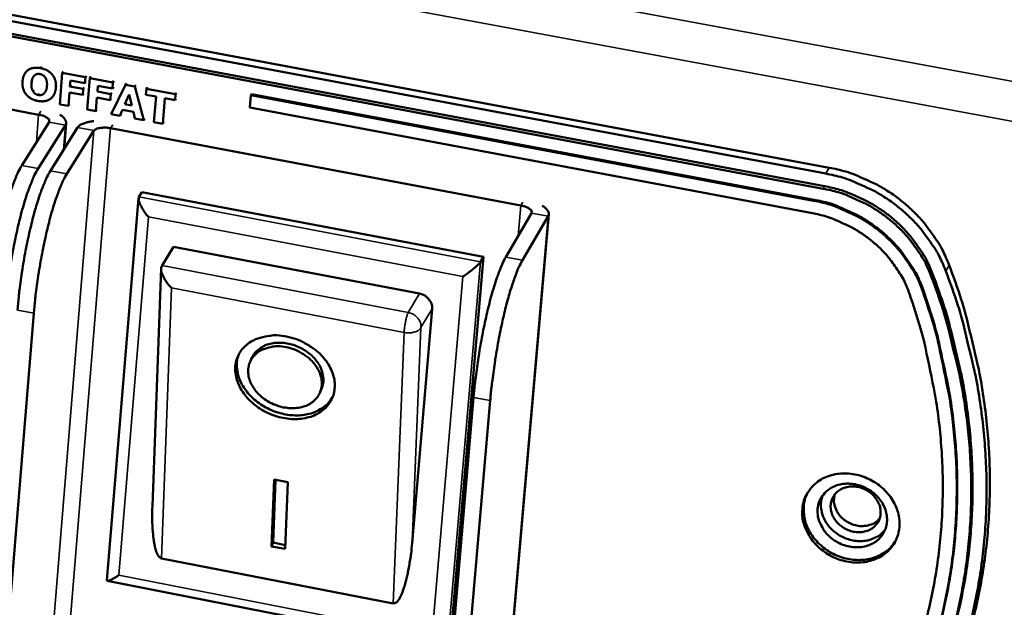
# Model space of a CAD drawing. Units: millimetres. Extents: x 49 to 5286, y 75 to 3075.
# Drawn here: x 4155 to 4208, y 1945 to 1977 of the extents above; entities that cross this region are included whole.
import ezdxf

# ---------------------------------------------------------------- set-up
doc = ezdxf.new("R2010")
doc.units = ezdxf.units.MM
doc.header["$LTSCALE"] = 15
doc.layers.add('Visible (ISO)', color=7, linetype='Continuous', lineweight=50)
doc.layers.add('Visible Narrow (ISO)', color=7, linetype='Continuous', lineweight=35)

msp = doc.modelspace()

# ---------------------------------------------------------------- linework, layer by layer
at = {"layer": 'Visible (ISO)'}
for p, q in [((4198.496, 1968.737), (4120.414, 1983.341)), ((4120.201, 1983.037), (4198.316, 1968.419)), ((4198.256, 1967.752), (4120.153, 1982.382)), ((4198.181, 1967.619), (4120.064, 1982.256)), ((4134.803, 1975.625), (4156.354, 1971.563)), ((4155.671, 1973.836), (4155.622, 1973.758)), ((4157.614, 1973.79), (4157.477, 1972.112)), ((4157.664, 1973.868), (4157.614, 1973.79)), ((4158.845, 1973.559), (4157.614, 1973.79)), ((4158.021, 1973.067), (4158.047, 1973.384)), ((4158.047, 1973.384), (4158.819, 1973.239)), ((4158.819, 1973.239), (4158.845, 1973.559)), ((4158.894, 1973.637), (4158.845, 1973.559)), ((4159.083, 1973.514), (4158.946, 1971.836)), ((4159.133, 1973.592), (4159.083, 1973.514)), ((4160.315, 1973.283), (4159.083, 1973.514)), ((4160.364, 1973.361), (4160.315, 1973.283)), ((4158.07, 1973.146), (4158.021, 1973.067)), ((4158.732, 1972.934), (4158.021, 1973.067)), ((4158.706, 1972.614), (4158.732, 1972.934)), ((4158.781, 1973.012), (4158.732, 1972.934)), ((4158.868, 1973.317), (4158.819, 1973.239)), ((4159.49, 1972.791), (4159.516, 1973.108)), ((4159.539, 1972.869), (4159.49, 1972.791)), ((4159.516, 1973.108), (4160.289, 1972.963)), ((4160.977, 1973.159), (4160.217, 1971.596)), ((4160.289, 1972.963), (4160.315, 1973.283)), ((4160.338, 1973.041), (4160.289, 1972.963)), ((4161.026, 1973.237), (4160.977, 1973.159)), ((4161.482, 1973.064), (4160.977, 1973.159)), ((4161.531, 1973.142), (4161.482, 1973.064)), ((4161.966, 1971.267), (4161.482, 1973.064)), ((4162.097, 1972.949), (4162.07, 1972.629)), ((4162.146, 1973.027), (4162.097, 1972.949)), ((4163.65, 1972.657), (4162.097, 1972.949)), ((4157.194, 1972.66), (4157.145, 1972.582)), ((4157.936, 1972.026), (4157.995, 1972.748)), ((4157.995, 1972.748), (4158.706, 1972.614)), ((4158.755, 1972.692), (4158.706, 1972.614)), ((4159.405, 1971.749), (4159.464, 1972.472)), ((4159.464, 1972.472), (4160.175, 1972.338)), ((4160.202, 1972.658), (4159.49, 1972.791)), ((4160.175, 1972.338), (4160.202, 1972.658)), ((4160.224, 1972.416), (4160.175, 1972.338)), ((4160.251, 1972.736), (4160.202, 1972.658)), ((4160.949, 1972.116), (4161.184, 1972.636)), ((4161.184, 1972.636), (4161.327, 1972.045)), ((4162.07, 1972.629), (4162.616, 1972.526)), ((4162.616, 1972.526), (4162.503, 1971.166)), ((4162.966, 1971.079), (4163.079, 1972.439)), ((4163.079, 1972.439), (4163.624, 1972.337)), ((4163.624, 1972.337), (4163.65, 1972.657)), ((4163.673, 1972.415), (4163.624, 1972.337)), ((4163.699, 1972.735), (4163.65, 1972.657)), ((4167.669, 1972.604), (4167.614, 1971.942)), ((4167.702, 1972.657), (4167.669, 1972.604)), ((4197.674, 1966.976), (4167.669, 1972.604)), ((4167.702, 1972.657), (4197.704, 1967.029)), ((4157.477, 1972.112), (4157.936, 1972.026)), ((4157.985, 1972.104), (4157.936, 1972.026)), ((4158.946, 1971.836), (4159.405, 1971.749)), ((4159.454, 1971.827), (4159.405, 1971.749)), ((4160.68, 1971.509), (4160.824, 1971.83)), ((4160.824, 1971.83), (4161.403, 1971.721)), ((4160.998, 1972.194), (4160.949, 1972.116)), ((4161.327, 1972.045), (4160.949, 1972.116)), ((4167.614, 1971.942), (4197.614, 1966.309)), ((4160.217, 1971.596), (4160.68, 1971.509)), ((4160.729, 1971.587), (4160.68, 1971.509)), ((4161.403, 1971.721), (4161.49, 1971.357)), ((4161.49, 1971.357), (4161.966, 1971.267)), ((4162.015, 1971.345), (4161.966, 1971.267)), ((4156.912, 1971.166), (4155.458, 1968.862)), ((4156.329, 1968.697), (4157.78, 1971.003)), ((4158.432, 1970.88), (4156.982, 1968.574)), ((4157.82, 1971.118), (4157.706, 1969.726)), ((4160.189, 1970.84), (4182.059, 1966.718)), ((4162.503, 1971.166), (4162.966, 1971.079)), ((4163.015, 1971.157), (4162.966, 1971.079)), ((4159.301, 1970.716), (4157.854, 1968.409)), ((4159.995, 1946.735), (4161.677, 1967.112)), ((4161.696, 1967.176), (4161.859, 1967.439)), ((4161.859, 1967.439), (4180.073, 1963.989)), ((4183.554, 1966.255), (4181.256, 1939.794)), ((4182.637, 1966.315), (4181.262, 1963.977)), ((4182.146, 1963.809), (4183.519, 1966.149)), ((4163.546, 1964.517), (4162.931, 1963.518)), ((4163.546, 1964.517), (4176.661, 1962.024)), ((4180.073, 1963.989), (4178.308, 1943.503)), ((4179.917, 1963.724), (4180.073, 1963.989)), ((4162.931, 1963.518), (4162.898, 1963.453)), ((4162.415, 1950.699), (4162.878, 1963.356)), ((4156.096, 1960.984), (4154.801, 1945.109)), ((4177.335, 1961.222), (4176.264, 1948.723)), ((4167.623, 1958.383), (4167.708, 1958.579)), ((4171.353, 1956.752), (4171.437, 1956.949)), ((4178.166, 1940.525), (4179.543, 1956.492)), ((4179.049, 1940.352), (4180.428, 1956.323)), ((4168.77, 1948.556), (4168.908, 1952.116)), ((4168.854, 1948.753), (4168.984, 1952.101)), ((4168.908, 1952.116), (4169.635, 1951.975)), ((4169.635, 1951.975), (4169.497, 1948.415)), ((4168.77, 1948.556), (4168.854, 1948.753)), ((4169.505, 1948.627), (4168.854, 1948.753)), ((4169.497, 1948.415), (4168.77, 1948.556)), ((4175.247, 1945.504), (4162.903, 1947.91)), ((4178.027, 1943.19), (4160.014, 1946.711))]:
    msp.add_line(p, q, dxfattribs=at)
at = {"layer": 'Visible (ISO)', "flags": 128}
for points in [[(4156.354, 1971.563, -0.047442), (4156.538, 1971.526, -0.052851), (4156.693, 1971.46, -0.028032), (4156.847, 1971.364, -0.072559), (4156.898, 1971.315, -0.142291), (4156.918, 1971.264, -0.078317), (4156.912, 1971.166)], [(4157.78, 1971.003, 0.080127), (4157.82, 1971.107, 0.121059), (4157.817, 1971.182, 0.0546), (4157.786, 1971.257, 0.03218), (4157.713, 1971.372, 0.069634), (4157.617, 1971.471, 0.059112), (4157.479, 1971.556)], [(4159.292, 1971.214, 0.028421), (4159.061, 1971.188, 0.040015), (4158.9, 1971.148, 0.011051), (4158.712, 1971.08, 0.01911), (4158.605, 1971.033, 0.069864), (4158.537, 1970.988, 0.03748), (4158.432, 1970.88)], [(4160.189, 1970.84, 0.03052), (4159.968, 1970.873, 0.04196), (4159.805, 1970.874, 0.014533), (4159.593, 1970.85, 0.026884), (4159.48, 1970.828, 0.078547), (4159.413, 1970.799, 0.041084), (4159.301, 1970.716)], [(4155.458, 1968.862, 0.0116), (4155.268, 1968.519, 0.02447), (4155.19, 1968.35, 0.002173), (4154.959, 1967.77, 0.010925), (4154.916, 1967.653, 0.006247), (4154.763, 1967.187, 0.007531), (4154.647, 1966.798, 0.005175), (4154.506, 1966.28, 0.005819), (4154.391, 1965.817, 0.004621), (4154.267, 1965.268, 0.004925), (4154.16, 1964.75, 0.004431), (4154.055, 1964.189, 0.004511), (4153.962, 1963.636, 0.004558), (4153.95, 1963.557, 0.000345), (4153.806, 1962.519, 0.009139), (4153.762, 1962.158, 0.004644), (4153.696, 1961.443)], [(4154.568, 1961.276, -0.004631), (4154.634, 1961.991, -0.009115), (4154.678, 1962.353, -0.000344), (4154.823, 1963.391, -0.004545), (4154.835, 1963.469, -0.004498), (4154.928, 1964.022, -0.004418), (4155.032, 1964.583, -0.004912), (4155.139, 1965.101, -0.004608), (4155.263, 1965.651, -0.005803), (4155.378, 1966.114, -0.005161), (4155.519, 1966.632, -0.007511), (4155.635, 1967.022, -0.00623), (4155.788, 1967.488, -0.010898), (4155.831, 1967.604, -0.002163), (4156.062, 1968.185, -0.024417), (4156.139, 1968.354, -0.011571), (4156.329, 1968.697)], [(4204.895, 1963.547, 0.022201), (4204.548, 1964.348, 0.038303), (4204.292, 1964.784, 0.006692), (4203.661, 1965.666, 0.022095), (4203.455, 1965.922, 0.02087), (4202.953, 1966.446, 0.021169), (4202.416, 1966.92, 0.020477), (4201.83, 1967.356, 0.020609), (4201.213, 1967.74, 0.020483), (4200.926, 1967.888, 0.005834), (4199.891, 1968.353, 0.0355), (4199.389, 1968.53, 0.020579), (4198.496, 1968.737)], [(4156.982, 1968.574, 0.01155), (4156.793, 1968.23, 0.024376), (4156.716, 1968.061, 0.002155), (4156.485, 1967.48, 0.010877), (4156.442, 1967.363, 0.006217), (4156.289, 1966.897, 0.007496), (4156.173, 1966.508, 0.00515), (4156.033, 1965.99, 0.005791), (4155.918, 1965.527, 0.004598), (4155.794, 1964.977, 0.004902), (4155.687, 1964.459, 0.004409), (4155.582, 1963.897, 0.004489), (4155.49, 1963.344, 0.004536), (4155.478, 1963.266, 0.000342), (4155.333, 1962.227, 0.009097), (4155.289, 1961.865, 0.004621), (4155.223, 1961.151)], [(4156.096, 1960.984, -0.004608), (4156.162, 1961.698, -0.009073), (4156.206, 1962.06, -0.00034), (4156.351, 1963.1, -0.004523), (4156.363, 1963.178, -0.004477), (4156.456, 1963.731, -0.004397), (4156.56, 1964.292, -0.004888), (4156.667, 1964.81, -0.004586), (4156.791, 1965.361, -0.005775), (4156.906, 1965.824, -0.005136), (4157.046, 1966.342, -0.007477), (4157.162, 1966.732, -0.0062), (4157.315, 1967.198, -0.010849), (4157.357, 1967.314, -0.002145), (4157.588, 1967.896, -0.024322), (4157.665, 1968.065, -0.011521), (4157.854, 1968.409)], [(4198.316, 1968.419, -0.020577), (4199.209, 1968.212, -0.035498), (4199.711, 1968.035, -0.005833), (4200.747, 1967.569, -0.020481), (4201.035, 1967.421, -0.020607), (4201.651, 1967.037, -0.020474), (4202.238, 1966.6, -0.021166), (4202.775, 1966.127, -0.020867), (4203.277, 1965.603, -0.022093), (4203.483, 1965.347, -0.006691), (4204.114, 1964.464, -0.038299), (4204.37, 1964.027, -0.022198), (4204.718, 1963.227)], [(4198.181, 1967.619, -0.020573), (4198.985, 1967.432, -0.035491), (4199.437, 1967.273, -0.00583), (4200.369, 1966.853, -0.020477), (4200.628, 1966.72, -0.020601), (4201.183, 1966.374, -0.02047), (4201.711, 1965.981, -0.02116), (4202.194, 1965.555, -0.020862), (4202.646, 1965.083, -0.022086), (4202.831, 1964.853, -0.006687), (4203.399, 1964.058, -0.03829), (4203.63, 1963.665, -0.022192), (4203.943, 1962.945)], [(4204.017, 1963.078, 0.022193), (4203.704, 1963.799, 0.038291), (4203.473, 1964.192, 0.006688), (4202.906, 1964.986, 0.022087), (4202.72, 1965.216, 0.020863), (4202.268, 1965.688, 0.021161), (4201.785, 1966.114, 0.020471), (4201.257, 1966.507, 0.020602), (4200.702, 1966.853, 0.020478), (4200.443, 1966.986, 0.00583), (4199.511, 1967.405, 0.035492), (4199.06, 1967.565, 0.020574), (4198.256, 1967.752)], [(4162.204, 1966.115, -0.024814), (4162.01, 1966.357, -0.033894), (4161.89, 1966.549, -0.010854), (4161.755, 1966.816, -0.024732), (4161.704, 1966.938, -0.078235), (4161.69, 1967.013, -0.036463), (4161.696, 1967.176)], [(4182.059, 1966.718, -0.046058), (4182.248, 1966.68, -0.051789), (4182.405, 1966.614, -0.027045), (4182.564, 1966.515, -0.069538), (4182.617, 1966.466, -0.138235), (4182.639, 1966.415, -0.075398), (4182.637, 1966.315)], [(4183.519, 1966.149, 0.077731), (4183.554, 1966.257, 0.119401), (4183.548, 1966.331, 0.053122), (4183.515, 1966.406, 0.030678), (4183.437, 1966.524, 0.067298), (4183.337, 1966.624, 0.056861), (4183.193, 1966.71)], [(4203.493, 1962.138, 0.022843), (4203.193, 1962.88, 0.039273), (4202.967, 1963.287, 0.007052), (4202.406, 1964.104, 0.022729), (4202.217, 1964.347, 0.021398), (4201.763, 1964.837, 0.021722), (4201.275, 1965.279, 0.02096), (4200.739, 1965.687, 0.021107), (4200.174, 1966.046, 0.02095), (4199.906, 1966.186, 0.006086), (4198.958, 1966.619, 0.0362), (4198.496, 1966.784, 0.021053), (4197.674, 1966.976)], [(4197.704, 1967.029, -0.021053), (4198.526, 1966.838, -0.036201), (4198.988, 1966.672, -0.006086), (4199.936, 1966.239, -0.020951), (4200.204, 1966.099, -0.021107), (4200.768, 1965.74, -0.02096), (4201.304, 1965.332, -0.021723), (4201.792, 1964.89, -0.021399), (4202.247, 1964.401, -0.022729), (4202.436, 1964.158, -0.007052), (4202.996, 1963.34, -0.039273), (4203.223, 1962.933, -0.022843), (4203.523, 1962.192)], [(4197.614, 1966.309, -0.02105), (4198.345, 1966.138, -0.036195), (4198.756, 1965.991, -0.006084), (4199.598, 1965.606, -0.020947), (4199.836, 1965.481, -0.021102), (4200.338, 1965.162, -0.020956), (4200.814, 1964.8, -0.021717), (4201.248, 1964.407, -0.021394), (4201.652, 1963.972, -0.022723), (4201.819, 1963.756, -0.007049), (4202.317, 1963.029, -0.039265), (4202.519, 1962.668, -0.022837), (4202.785, 1962.008)], [(4181.262, 1963.977, 0.010739), (4181.082, 1963.627, 0.022844), (4181.008, 1963.458, 0.00188), (4180.785, 1962.864, 0.010104), (4180.746, 1962.753, 0.005738), (4180.599, 1962.282, 0.006938), (4180.486, 1961.889, 0.004752), (4180.35, 1961.366, 0.00535), (4180.238, 1960.9, 0.004242), (4180.116, 1960.345, 0.004524), (4180.011, 1959.823, 0.004067), (4179.908, 1959.257, 0.004141), (4179.815, 1958.7, 0.004185), (4179.804, 1958.627, 0.000292), (4179.657, 1957.576, 0.008419), (4179.612, 1957.212, 0.004264), (4179.543, 1956.492)], [(4163.433, 1962.328, -0.029956), (4163.227, 1962.561, -0.041421), (4163.103, 1962.748, -0.014104), (4162.969, 1963.012, -0.026003), (4162.907, 1963.16, -0.077202), (4162.889, 1963.26, -0.040213), (4162.898, 1963.453)], [(4178.97, 1962.933, 0.009835), (4179.234, 1963.115, 0.016505), (4179.386, 1963.231, 0.002009), (4179.612, 1963.419, 0.003751), (4179.732, 1963.521, 0.030881), (4179.791, 1963.578, 0.013076), (4179.917, 1963.724)], [(4180.428, 1956.323, -0.004251), (4180.498, 1957.043, -0.008394), (4180.543, 1957.406, -0.000291), (4180.69, 1958.458, -0.004172), (4180.701, 1958.531, -0.004129), (4180.793, 1959.088, -0.004055), (4180.897, 1959.654, -0.00451), (4181.002, 1960.176, -0.004229), (4181.123, 1960.731, -0.005333), (4181.235, 1961.198, -0.004737), (4181.371, 1961.721, -0.006917), (4181.484, 1962.114, -0.00572), (4181.631, 1962.585, -0.010075), (4181.67, 1962.696, -0.00187), (4181.893, 1963.29, -0.022787), (4181.966, 1963.46, -0.010709), (4182.146, 1963.809)], [(4204.895, 1963.547, -0.01101), (4205.546, 1961.705, -0.020096), (4205.839, 1960.675, -0.001776), (4206.433, 1958.177, -0.011013), (4206.519, 1957.772, -0.011443), (4206.756, 1956.328, -0.01131), (4206.93, 1954.859, -0.011726), (4207.033, 1953.418, -0.011601), (4207.069, 1951.958, -0.011987), (4207.037, 1950.53, -0.011877), (4206.936, 1949.091, -0.012213), (4206.769, 1947.686, -0.012123), (4206.532, 1946.281, -0.012393), (4206.231, 1944.909, -0.012328), (4205.861, 1943.547, -0.012517), (4205.728, 1943.139, -0.002267), (4204.928, 1940.911, -0.022792), (4204.548, 1940, -0.012502), (4203.741, 1938.392)], [(4201.502, 1936.081, 0.012483), (4202.432, 1937.563, 0.022729), (4202.884, 1938.412, 0.00226), (4203.862, 1940.492, 0.012499), (4204.028, 1940.873, 0.012399), (4204.509, 1942.151, 0.012437), (4204.925, 1943.447, 0.012245), (4205.28, 1944.777, 0.012312), (4205.568, 1946.115, 0.012041), (4205.794, 1947.486, 0.012131), (4205.953, 1948.856, 0.011796), (4206.047, 1950.258, 0.011905), (4206.075, 1951.65, 0.011523), (4206.036, 1953.073, 0.011646), (4205.933, 1954.478, 0.011234), (4205.761, 1955.91, 0.011366), (4205.528, 1957.317, 0.010941), (4205.445, 1957.709, 0.001754), (4204.863, 1960.146, 0.019976), (4204.577, 1961.149, 0.010938), (4203.943, 1962.945)], [(4202.224, 1935.814, 0.012484), (4203.173, 1937.327, 0.022731), (4203.634, 1938.193, 0.002261), (4204.633, 1940.315, 0.0125), (4204.802, 1940.705, 0.012401), (4205.294, 1942.008, 0.012438), (4205.718, 1943.331, 0.012248), (4206.081, 1944.687, 0.012314), (4206.375, 1946.052, 0.012043), (4206.606, 1947.451, 0.012134), (4206.768, 1948.849, 0.011799), (4206.864, 1950.28, 0.011908), (4206.893, 1951.701, 0.011526), (4206.854, 1953.153, 0.011649), (4206.748, 1954.586, 0.011237), (4206.574, 1956.048, 0.011369), (4206.336, 1957.483, 0.010944), (4206.251, 1957.884, 0.001755), (4205.657, 1960.371, 0.019981), (4205.365, 1961.394, 0.010941), (4204.718, 1963.227)], [(4204.017, 1963.078, -0.011021), (4204.655, 1961.27, -0.020115), (4204.943, 1960.26, -0.00178), (4205.526, 1957.808, -0.011024), (4205.61, 1957.41, -0.011455), (4205.842, 1955.993, -0.011322), (4206.012, 1954.55, -0.01174), (4206.113, 1953.136, -0.011615), (4206.148, 1951.703, -0.012002), (4206.116, 1950.302, -0.011891), (4206.017, 1948.89, -0.012229), (4205.852, 1947.511, -0.012138), (4205.619, 1946.132, -0.01241), (4205.323, 1944.786, -0.012344), (4204.958, 1943.449, -0.012533), (4204.828, 1943.049, -0.002273), (4204.041, 1940.863, -0.022819), (4203.667, 1939.969, -0.012519), (4202.873, 1938.391)], [(4176.661, 1962.024, -0.057537), (4176.877, 1961.957, -0.077732), (4177.019, 1961.865, -0.036205), (4177.159, 1961.721, -0.039952), (4177.266, 1961.572, -0.086061), (4177.319, 1961.432, -0.060649), (4177.335, 1961.222)], [(4202.785, 1962.008, -0.011479), (4203.376, 1960.174, -0.020876), (4203.635, 1959.146, -0.001923), (4204.139, 1956.675, -0.011484), (4204.212, 1956.259, -0.011939), (4204.396, 1954.826, -0.0118), (4204.513, 1953.37, -0.012234), (4204.558, 1951.945, -0.012107), (4204.534, 1950.504, -0.012499), (4204.441, 1949.096, -0.01239), (4204.277, 1947.683, -0.012719), (4204.046, 1946.304, -0.012635), (4203.744, 1944.93, -0.012882), (4203.376, 1943.59, -0.012828), (4202.939, 1942.266, -0.012978), (4202.781, 1941.86, -0.002427), (4201.87, 1939.714, -0.023533), (4201.44, 1938.832, -0.012961), (4200.545, 1937.292)], [(4201.203, 1936.903, 0.012963), (4202.116, 1938.474, 0.023536), (4202.555, 1939.375, 0.002428), (4203.486, 1941.565, 0.01298), (4203.647, 1941.981, 0.012831), (4204.094, 1943.332, 0.012885), (4204.47, 1944.7, 0.012638), (4204.779, 1946.103, 0.012722), (4205.015, 1947.511, 0.012393), (4205.183, 1948.954, 0.012502), (4205.278, 1950.391, 0.01211), (4205.302, 1951.862, 0.012237), (4205.256, 1953.318, 0.011804), (4205.137, 1954.805, 0.011942), (4204.95, 1956.267, 0.011487), (4204.875, 1956.692, 0.001924), (4204.36, 1959.215, 0.020881), (4204.096, 1960.265, 0.011482), (4203.493, 1962.138)], [(4203.523, 1962.192, -0.01072), (4204.091, 1960.435, -0.019614), (4204.343, 1959.458, -0.001687), (4204.849, 1957.077, -0.010723), (4204.919, 1956.701, -0.011124), (4205.113, 1955.332, -0.011001), (4205.249, 1953.94, -0.011386), (4205.32, 1952.575, -0.011271), (4205.329, 1951.195, -0.011626), (4205.276, 1949.844, -0.011525), (4205.16, 1948.485, -0.011833), (4204.983, 1947.157, -0.01175), (4204.742, 1945.829, -0.011996), (4204.443, 1944.533, -0.011937), (4204.081, 1943.247, -0.012108), (4203.955, 1942.871, -0.002128), (4203.18, 1940.755, -0.022111), (4202.816, 1939.894, -0.012095), (4202.046, 1938.371)], [(4169.571, 1959.737, -0.031913), (4170.108, 1959.597, -0.050476), (4170.428, 1959.454, -0.013243), (4170.969, 1959.126, -0.031361), (4171.184, 1958.967, -0.035792), (4171.486, 1958.674, -0.034195), (4171.756, 1958.327, -0.042333), (4171.945, 1957.987, -0.040601), (4172.081, 1957.605, -0.050199), (4172.139, 1957.247, -0.049328), (4172.125, 1956.878, -0.054847), (4172.04, 1956.539, -0.054791), (4171.883, 1956.227, -0.051623), (4171.657, 1955.946, -0.052238), (4171.381, 1955.721, -0.043121), (4171.035, 1955.534, -0.04471), (4170.674, 1955.415, -0.035705), (4170.249, 1955.347, -0.03748), (4169.839, 1955.342, -0.031815), (4169.391, 1955.399, -0.032836), (4168.967, 1955.51, -0.03119), (4168.547, 1955.679, -0.031089), (4168.151, 1955.9, -0.033481), (4167.802, 1956.158, -0.032291), (4167.479, 1956.471, -0.038662), (4167.231, 1956.79, -0.036853), (4167.025, 1957.16, -0.046206), (4166.899, 1957.512, -0.044788), (4166.837, 1957.893, -0.053232), (4166.849, 1958.246, -0.052787), (4166.936, 1958.591, -0.054271), (4167.092, 1958.905, -0.054437), (4167.312, 1959.178, -0.04767), (4167.601, 1959.416, -0.048731), (4167.923, 1959.591, -0.039114), (4168.163, 1959.67, -0.017856), (4168.704, 1959.784, -0.056458), (4169.058, 1959.805, -0.038554), (4169.571, 1959.737)], [(4169.549, 1959.171, 0.044159), (4169.132, 1959.224, 0.062209), (4168.835, 1959.199, 0.022419), (4168.41, 1959.088, 0.04546), (4168.21, 1959.005, 0.056742), (4167.963, 1958.838, 0.056376), (4167.758, 1958.617, 0.061344), (4167.615, 1958.366, 0.061366), (4167.539, 1958.088, 0.055074), (4167.527, 1957.784, 0.055629), (4167.583, 1957.488, 0.044158), (4167.709, 1957.174, 0.045886), (4167.884, 1956.899, 0.036875), (4168.129, 1956.624, 0.038421), (4168.401, 1956.399, 0.034617), (4168.722, 1956.204, 0.034891), (4169.064, 1956.057, 0.036615), (4169.414, 1955.963, 0.035464), (4169.785, 1955.919, 0.042633), (4170.122, 1955.931, 0.040768), (4170.466, 1956.002, 0.051965), (4170.753, 1956.12, 0.050893), (4171.015, 1956.297, 0.060282), (4171.214, 1956.509, 0.06022), (4171.358, 1956.763, 0.059568), (4171.437, 1957.046, 0.05963), (4171.447, 1957.338, 0.049627), (4171.389, 1957.654, 0.050815), (4171.272, 1957.944, 0.03993), (4171.082, 1958.245, 0.041759), (4170.856, 1958.499, 0.035221), (4170.674, 1958.648, 0.01636), (4170.254, 1958.927, 0.055029), (4169.987, 1959.054, 0.035869), (4169.549, 1959.171)], [(4171.437, 1956.949, 0.050244), (4171.528, 1957.268, 0.076526), (4171.534, 1957.488, 0.027863), (4171.465, 1957.858, 0.049008), (4171.395, 1958.06, 0.038805), (4171.232, 1958.349, 0.040641), (4171.036, 1958.596, 0.033838), (4170.778, 1958.836, 0.035029), (4170.5, 1959.032, 0.032843), (4170.186, 1959.195, 0.032804), (4169.853, 1959.315, 0.035307), (4169.522, 1959.385, 0.034057), (4169.172, 1959.41, 0.041148), (4168.859, 1959.386, 0.039325), (4168.539, 1959.308, 0.049613), (4168.344, 1959.221, 0.028301), (4168.031, 1959.019, 0.07707), (4167.876, 1958.864, 0.050809), (4167.708, 1958.579)], [(4172.049, 1956.567, -0.044568), (4171.833, 1956.235, -0.069331), (4171.649, 1956.058, -0.022677), (4171.27, 1955.808, -0.043865), (4171.058, 1955.706, -0.035454), (4170.691, 1955.596, -0.037216), (4170.33, 1955.543, -0.03079), (4169.922, 1955.539, -0.032142), (4169.533, 1955.584, -0.028808), (4169.126, 1955.683, -0.029323), (4168.739, 1955.825, -0.029185), (4168.371, 1956.013, -0.02876), (4168.023, 1956.245, -0.031816), (4167.724, 1956.501, -0.030538), (4167.448, 1956.804, -0.036707), (4167.24, 1957.106, -0.034968), (4167.069, 1957.451, -0.043278), (4166.998, 1957.675, -0.022262), (4166.92, 1958.126, -0.068745), (4166.922, 1958.382, -0.044013), (4167.014, 1958.768)], [(4197.074, 1950.563, -0.048265), (4197.156, 1951.009, -0.071023), (4197.281, 1951.29, -0.025488), (4197.567, 1951.696, -0.048572), (4197.747, 1951.885, -0.044675), (4198.068, 1952.117, -0.045443), (4198.42, 1952.284, -0.0399), (4198.822, 1952.396, -0.040941), (4199.227, 1952.442, -0.036378), (4199.663, 1952.423, -0.037181), (4200.082, 1952.342, -0.034989), (4200.5, 1952.197, -0.035183), (4200.891, 1951.996, -0.035793), (4201.246, 1951.744, -0.035294), (4201.567, 1951.44, -0.038608), (4201.825, 1951.11, -0.037623), (4202.036, 1950.735, -0.042879), (4202.173, 1950.36, -0.041878), (4202.247, 1949.958, -0.047129), (4202.249, 1949.574, -0.046569), (4202.178, 1949.192, -0.048942), (4202.039, 1948.84, -0.04894), (4201.835, 1948.522, -0.046825), (4201.568, 1948.241, -0.047378), (4201.257, 1948.019, -0.042198), (4200.889, 1947.845, -0.043206), (4200.506, 1947.738, -0.037837), (4200.08, 1947.691, -0.03886), (4199.664, 1947.71, -0.035344), (4199.231, 1947.794, -0.0359), (4198.821, 1947.936, -0.035064), (4198.43, 1948.138, -0.034924), (4198.07, 1948.394, -0.036905), (4197.76, 1948.688, -0.036129), (4197.49, 1949.032, -0.040553), (4197.356, 1949.272, -0.02022), (4197.146, 1949.782, -0.064381), (4197.079, 1950.083, -0.041189), (4197.074, 1950.563)], [(4197.887, 1950.557, -0.056977), (4197.962, 1950.927, -0.080995), (4198.085, 1951.165, -0.033428), (4198.348, 1951.475, -0.056925), (4198.533, 1951.626, -0.050607), (4198.839, 1951.782, -0.051346), (4199.165, 1951.871, -0.044415), (4199.528, 1951.899, -0.045363), (4199.883, 1951.862, -0.041533), (4200.244, 1951.76, -0.041867), (4200.579, 1951.6, -0.042448), (4200.881, 1951.388, -0.041882), (4201.147, 1951.125, -0.046717), (4201.349, 1950.837, -0.045719), (4201.499, 1950.509, -0.052982), (4201.575, 1950.184, -0.052382), (4201.582, 1949.846, -0.057753), (4201.518, 1949.531, -0.057675), (4201.384, 1949.238, -0.05676), (4201.185, 1948.981, -0.056965), (4200.934, 1948.777, -0.050565), (4200.628, 1948.621, -0.051349), (4200.302, 1948.533, -0.044361), (4199.938, 1948.505, -0.045347), (4199.584, 1948.543, -0.041479), (4199.224, 1948.645, -0.04184), (4198.889, 1948.805, -0.042393), (4198.587, 1949.017, -0.041842), (4198.322, 1949.28, -0.046657), (4198.175, 1949.489, -0.026266), (4197.97, 1949.895, -0.072363), (4197.899, 1950.153, -0.047781), (4197.887, 1950.557)], [(4197.352, 1951.418, 0.042638), (4197.196, 1951.018, 0.065703), (4197.153, 1950.742, 0.021036), (4197.162, 1950.255, 0.042368), (4197.197, 1950.015, 0.037418), (4197.313, 1949.645, 0.038453), (4197.479, 1949.306, 0.034221), (4197.708, 1948.973, 0.035052), (4197.974, 1948.682, 0.032689), (4198.289, 1948.418, 0.033011), (4198.634, 1948.2, 0.032922), (4199.004, 1948.029, 0.032632), (4199.398, 1947.906, 0.034833), (4199.788, 1947.841, 0.034018), (4200.194, 1947.829, 0.038148), (4200.57, 1947.872, 0.037097), (4200.946, 1947.975, 0.042086), (4201.168, 1948.075, 0.02085), (4201.585, 1948.331, 0.065466), (4201.795, 1948.516, 0.042387), (4202.05, 1948.863)], [(4201.243, 1950.272, -0.064566), (4201.176, 1949.972, -0.089431), (4201.064, 1949.779, -0.040867), (4200.833, 1949.548, -0.063807), (4200.657, 1949.434, -0.05532), (4200.386, 1949.339, -0.055832), (4200.103, 1949.306, -0.048563), (4199.8, 1949.335, -0.049216), (4199.512, 1949.42, -0.047498), (4199.24, 1949.562, -0.047278), (4199, 1949.753, -0.051839), (4198.81, 1949.978, -0.051103), (4198.668, 1950.24, -0.059734), (4198.593, 1950.506, -0.059629), (4198.583, 1950.783, -0.066042), (4198.64, 1951.041, -0.066165), (4198.762, 1951.276, -0.064003), (4198.942, 1951.474, -0.063781), (4199.168, 1951.621, -0.055363), (4199.439, 1951.716, -0.055835), (4199.722, 1951.749, -0.04861), (4200.025, 1951.721, -0.049232), (4200.314, 1951.636, -0.047544), (4200.585, 1951.494, -0.047305), (4200.826, 1951.303, -0.051888), (4200.972, 1951.13, -0.032096), (4201.158, 1950.816, -0.078898), (4201.227, 1950.602, -0.053555), (4201.243, 1950.272)], [(4198.811, 1951.34, 0.059236), (4198.754, 1951.01, 0.085452), (4198.782, 1950.779, 0.037485), (4198.913, 1950.438, 0.057162), (4199.04, 1950.234, 0.050291), (4199.263, 1950.003, 0.050725), (4199.526, 1949.824, 0.050526), (4199.82, 1949.701, 0.050108), (4200.136, 1949.638, 0.056687), (4200.376, 1949.642, 0.037062), (4200.736, 1949.717, 0.084905), (4200.946, 1949.818, 0.05875), (4201.196, 1950.044)], [(4198.158, 1951.275, 0.048418), (4198.066, 1950.924, 0.073003), (4198.062, 1950.682, 0.026338), (4198.136, 1950.283, 0.047627), (4198.209, 1950.07, 0.041412), (4198.374, 1949.775, 0.042416), (4198.581, 1949.517, 0.038711), (4198.839, 1949.285, 0.039149), (4199.127, 1949.098, 0.039022), (4199.441, 1948.957, 0.038624), (4199.777, 1948.866, 0.042109), (4200.107, 1948.832, 0.041109), (4200.445, 1948.853, 0.047239), (4200.665, 1948.907, 0.026047), (4201.043, 1949.061, 0.07262), (4201.245, 1949.194, 0.048053), (4201.493, 1949.461)], [(4162.903, 1947.91, -0.044552), (4162.768, 1948.008, -0.093007), (4162.719, 1948.071, -0.029625), (4162.624, 1948.284, -0.035958), (4162.569, 1948.467, -0.011477), (4162.497, 1948.829, -0.017582), (4162.463, 1949.068, -0.008571), (4162.453, 1949.185, -0.001546), (4162.411, 1949.831, -0.016832), (4162.402, 1950.15, -0.009772), (4162.415, 1950.699)], [(4176.264, 1948.723, -0.00809), (4176.209, 1948.166, -0.01455), (4176.165, 1947.858, -0.001054), (4176.041, 1947.159, -0.00749), (4176.022, 1947.061, -0.012041), (4175.954, 1946.77, -0.009065), (4175.847, 1946.387, -0.020145), (4175.777, 1946.185, -0.013122), (4175.65, 1945.883, -0.043045), (4175.564, 1945.728, -0.040632), (4175.446, 1945.582, -0.110166), (4175.386, 1945.541, -0.054975), (4175.247, 1945.504)], [(4160.625, 1947.021, -0.018583), (4160.451, 1946.906, -0.022053), (4160.297, 1946.82, -0.008506), (4160.11, 1946.731, -0.043767), (4160.071, 1946.718, -0.117351), (4160.052, 1946.717, -0.03745), (4159.995, 1946.735)]]:
    msp.add_lwpolyline(points, format="xyb", dxfattribs=at)
at = {"layer": 'Visible (ISO)'}
for points in [[(4156.453, 1974.044), (4156.038, 1974.122), (4155.527, 1973.741), (4155.494, 1973.337)], [(4157.272, 1973.003), (4157.305, 1973.409), (4156.867, 1973.967), (4156.453, 1974.044)], [(4155.97, 1973.247), (4155.982, 1973.397), (4156.069, 1973.6), (4156.131, 1973.655)], [(4156.131, 1973.655), (4156.201, 1973.713), (4156.344, 1973.743), (4156.429, 1973.727)], [(4156.429, 1973.727), (4156.509, 1973.712), (4156.653, 1973.624), (4156.705, 1973.544)], [(4156.705, 1973.544), (4156.758, 1973.466), (4156.808, 1973.243), (4156.796, 1973.092)], [(4155.494, 1973.337), (4155.461, 1972.935), (4155.896, 1972.374), (4156.311, 1972.296)], [(4156.06, 1972.796), (4156.007, 1972.876), (4155.957, 1973.092), (4155.97, 1973.247)], [(4156.311, 1972.296), (4156.724, 1972.218), (4157.239, 1972.595), (4157.272, 1973.003)], [(4156.796, 1973.092), (4156.783, 1972.934), (4156.703, 1972.752), (4156.637, 1972.69)], [(4156.338, 1972.612), (4156.258, 1972.627), (4156.112, 1972.715), (4156.06, 1972.796)], [(4156.637, 1972.69), (4156.577, 1972.632), (4156.42, 1972.597), (4156.338, 1972.612)]]:
    msp.add_open_spline(points, degree=2, dxfattribs=at)
at = {"layer": 'Visible Narrow (ISO)'}
for p, q in [((3285.11, 2144.316), (4226.474, 1969.971)), ((3284.369, 2142.875), (4226.025, 1967.902)), ((4156.502, 1974.122), (4156.453, 1974.044)), ((4156.019, 1973.325), (4155.97, 1973.247)), ((4156.109, 1972.874), (4156.06, 1972.796)), ((4157.321, 1973.081), (4157.272, 1973.003)), ((4156.387, 1972.69), (4156.338, 1972.612)), ((4156.687, 1972.768), (4156.637, 1972.69)), ((4156.234, 1970.092), (4156.354, 1971.563)), ((4156.354, 1971.563), (4156.469, 1971.746)), ((4157.78, 1971.003), (4156.912, 1971.166)), ((4157.672, 1969.67), (4157.78, 1971.003)), ((4160.189, 1970.84), (4158.027, 1944.539)), ((4159.301, 1970.716), (4158.432, 1970.88)), ((4160.303, 1971.023), (4160.189, 1970.84)), ((4157.143, 1944.41), (4159.301, 1970.716)), ((4156.329, 1968.697), (4155.458, 1968.862)), ((4198.496, 1968.737), (4198.316, 1968.419)), ((4157.854, 1968.409), (4156.982, 1968.574)), ((4198.256, 1967.752), (4198.181, 1967.619)), ((4179.917, 1963.724), (4161.696, 1967.176)), ((4181.919, 1965.093), (4182.059, 1966.718)), ((4182.059, 1966.718), (4182.168, 1966.903)), ((4197.704, 1967.029), (4197.674, 1966.976)), ((4160.625, 1947.021), (4162.204, 1966.115)), ((4162.204, 1966.115), (4178.97, 1962.933)), ((4181.221, 1939.684), (4183.519, 1966.149)), ((4183.519, 1966.149), (4182.637, 1966.315)), ((4182.146, 1963.809), (4181.262, 1963.977)), ((4176.063, 1961.017), (4162.931, 1963.518)), ((4178.151, 1943.231), (4179.917, 1963.724)), ((4204.718, 1963.227), (4204.895, 1963.547)), ((4178.97, 1962.933), (4177.321, 1943.76)), ((4203.943, 1962.945), (4204.017, 1963.078)), ((4162.903, 1947.91), (4163.433, 1962.328)), ((4163.433, 1962.328), (4175.84, 1959.961)), ((4176.661, 1962.024), (4176.063, 1961.017)), ((4203.523, 1962.192), (4203.493, 1962.138)), ((4155.223, 1961.151), (4156.096, 1960.984)), ((4176.739, 1960.214), (4177.335, 1961.222)), ((4175.84, 1959.961), (4175.247, 1945.504)), ((4176.264, 1948.723), (4176.739, 1960.214)), ((4179.543, 1956.492), (4180.428, 1956.323)), ((4177.321, 1943.76), (4160.625, 1947.021))]:
    msp.add_line(p, q, dxfattribs=at)
at = {"layer": 'Visible Narrow (ISO)', "flags": 128}
for points in [[(4176.063, 1961.017, 0.015283), (4175.991, 1960.842, 0.032662), (4175.966, 1960.757, 0.004929), (4175.93, 1960.595, 0.003414), (4175.882, 1960.36, 0.022592), (4175.86, 1960.216, 0.012933), (4175.84, 1959.961)], [(4176.739, 1960.214, 0.060625), (4176.723, 1960.425, 0.086039), (4176.669, 1960.564, 0.039933), (4176.563, 1960.714, 0.036186), (4176.422, 1960.858, 0.077707), (4176.28, 1960.95, 0.057513), (4176.063, 1961.017)], [(4175.84, 1959.961, 0.042417), (4176.061, 1959.933, 0.056156), (4176.229, 1959.944, 0.023505), (4176.432, 1959.991, 0.036713), (4176.558, 1960.036, 0.088734), (4176.637, 1960.091, 0.053182), (4176.739, 1960.214)]]:
    msp.add_lwpolyline(points, format="xyb", dxfattribs=at)

doc.saveas('drawing.dxf')
